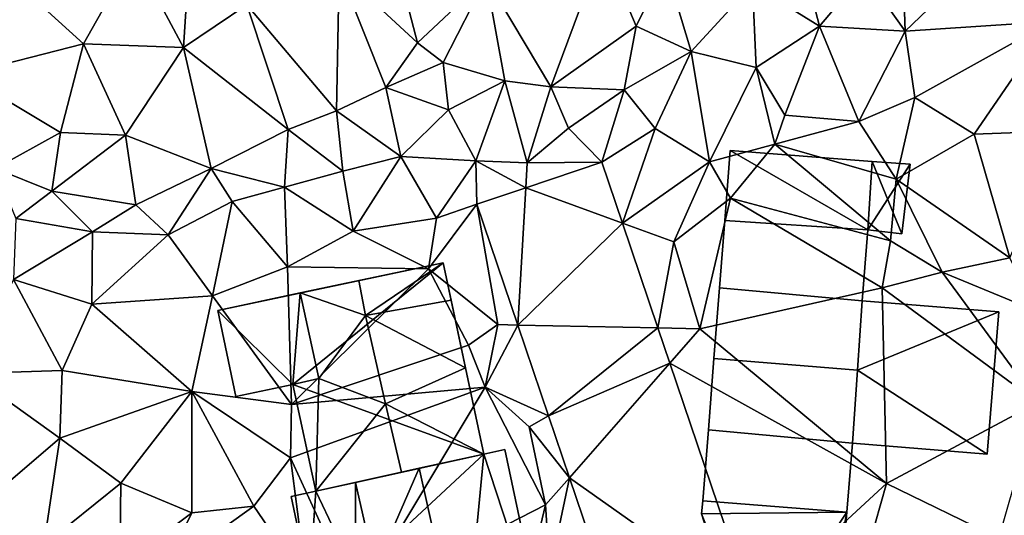
# Model space of a CAD drawing. Extents: x 572000 to 573031, y 6224999 to 6226016.
# Drawn here: x 572198 to 572243, y 6225048 to 6225070 of the extents above; entities that cross this region are included whole.
import ezdxf

# ---------------------------------------------------------------- set-up
doc = ezdxf.new("R2010")
doc.units = 0
doc.header["$MEASUREMENT"] = 0
for name, color, linetype in [('Bygninger_LOD2', 1, 'Continuous'), ('Terraen', 33, 'Continuous'), ('Terraen_vej', 33, 'Continuous')]:
    doc.layers.add(name, color=color, linetype=linetype)

# ---------------------------------------------------------------- blocks, each defined once
blk = doc.blocks.new('1km_6225_572_UTM32_ACAD_1_FMEBLOCK55')
at = {"layer": 'Terraen', "color": 9, "true_color": 0xbbbbbb}
for points in [[(28.87, 6.54, 60.93), (27.48, 11.9, 60.94), (25.31, 9.84, 61.05)], [(31.99, 9.48, 60.94), (27.48, 11.9, 60.94), (28.87, 6.54, 60.93)], [(49.2, 9.71, 60.63), (51.07, 7.06, 59.67), (50.91, 11.44, 59.99)], [(51.07, 7.06, 59.67), (53.83, 9.73, 59.75), (50.91, 11.44, 59.99)], [(18.53, 11.05, 60.97), (15.97, 10.55, 60.84), (18.23, 6.33, 60.87)], [(18.53, 11.05, 60.97), (18.23, 6.33, 60.87), (21.11, 8.27, 60.96)], [(31.99, 9.48, 60.94), (34.94, 4.53, 60.61), (37.31, 10.9, 60.99)], [(38.83, 7.29, 60.94), (37.31, 10.9, 60.99), (34.94, 4.53, 60.61)], [(40.16, 10.02, 60.97), (37.31, 10.9, 60.99), (38.83, 7.29, 60.94)], [(44.12, 9.19, 60.33), (47.17, 7.3, 60), (46.21, 10.96, 60.98)], [(49.2, 9.71, 60.63), (46.21, 10.96, 60.98), (47.17, 7.3, 60)], [(15.97, 10.55, 60.84), (10.1, 9.75, 60.86), (13.68, 6.49, 60.9)], [(15.97, 10.55, 60.84), (13.68, 6.49, 60.9), (18.23, 6.33, 60.87)], [(40.16, 10.02, 60.97), (38.83, 7.29, 60.94), (41.32, 6.14, 60.34)], [(40.16, 10.02, 60.97), (41.32, 6.14, 60.34), (44.12, 9.19, 60.33)], [(10.1, 9.75, 60.86), (8.21, 5.09, 60.81), (13.68, 6.49, 60.9)], [(21.11, 8.27, 60.96), (25.18, 3.44, 60.62), (25.31, 9.84, 61.05)], [(27.43, 4.51, 60.53), (25.31, 9.84, 61.05), (25.18, 3.44, 60.62)], [(28.87, 6.54, 60.93), (25.31, 9.84, 61.05), (27.43, 4.51, 60.53)], [(31.99, 9.48, 60.94), (28.87, 6.54, 60.93), (30.04, 5.64, 59.42)], [(31.99, 9.48, 60.94), (30.04, 5.64, 59.42), (32.85, 4.81, 60.59)], [(31.99, 9.48, 60.94), (32.85, 4.81, 60.59), (34.94, 4.53, 60.61)], [(49.2, 9.71, 60.63), (47.17, 7.3, 60), (51.07, 7.06, 59.67)], [(51.07, 7.06, 59.67), (57.72, 7.51, 59.82), (53.83, 9.73, 59.75)], [(44.12, 9.19, 60.33), (41.32, 6.14, 60.34), (44.29, 5.41, 59.99)], [(44.12, 9.19, 60.33), (44.29, 5.41, 59.99), (47.17, 7.3, 60)], [(21.11, 8.27, 60.96), (18.23, 6.33, 60.87), (22.98, 2.59, 60.27)], [(21.11, 8.27, 60.96), (22.98, 2.59, 60.27), (25.18, 3.44, 60.62)], [(38.83, 7.29, 60.94), (34.94, 4.53, 60.61), (38.28, 4.39, 60.16)], [(38.83, 7.29, 60.94), (38.28, 4.39, 60.16), (41.32, 6.14, 60.34)], [(47.17, 7.3, 60), (44.29, 5.41, 59.99), (45.59, 3.25, 59.98)], [(47.17, 7.3, 60), (45.59, 3.25, 59.98), (48.95, 2.95, 59.87)], [(51.07, 7.06, 59.67), (47.17, 7.3, 60), (48.95, 2.95, 59.87)], [(51.07, 7.06, 59.67), (51.51, 4.05, 59.29), (57.72, 7.51, 59.82)], [(57.72, 7.51, 59.82), (51.51, 4.05, 59.29), (54.21, 2.38, 59.3)], [(57.72, 7.51, 59.82), (54.21, 2.38, 59.3), (58.28, 2.53, 59.58)], [(51.07, 7.06, 59.67), (48.95, 2.95, 59.87), (51.51, 4.05, 59.29)], [(13.68, 6.49, 60.9), (8.21, 5.09, 60.81), (12.62, 2.46, 60.58)], [(13.68, 6.49, 60.9), (12.62, 2.46, 60.58), (15.59, 2.34, 60.33)], [(18.23, 6.33, 60.87), (13.68, 6.49, 60.9), (15.59, 2.34, 60.33)], [(18.23, 6.33, 60.87), (15.59, 2.34, 60.33), (19.48, 0.82, 59.84)], [(18.23, 6.33, 60.87), (19.48, 0.82, 59.84), (22.98, 2.59, 60.27)], [(28.87, 6.54, 60.93), (27.43, 4.51, 60.53), (30.04, 5.64, 59.42)], [(41.32, 6.14, 60.34), (38.28, 4.39, 60.16), (39.68, 2.64, 60.11)], [(41.32, 6.14, 60.34), (39.68, 2.64, 60.11), (42.16, 1.12, 58.61)], [(41.32, 6.14, 60.34), (42.16, 1.12, 58.61), (44.29, 5.41, 59.99)], [(30.04, 5.64, 59.42), (27.43, 4.51, 60.53), (30.28, 3.49, 59.55)], [(32.85, 4.81, 60.59), (30.04, 5.64, 59.42), (30.28, 3.49, 59.55)], [(44.29, 5.41, 59.99), (42.16, 1.12, 58.61), (45.13, 1.93, 59.99)], [(44.29, 5.41, 59.99), (45.13, 1.93, 59.99), (45.59, 3.25, 59.98)], [(8.21, 5.09, 60.81), (9.66, 0.81, 60.34), (12.62, 2.46, 60.58)], [(27.43, 4.51, 60.53), (25.18, 3.44, 60.62), (28.11, 1.37, 59.4)], [(27.43, 4.51, 60.53), (28.11, 1.37, 59.4), (30.28, 3.49, 59.55)], [(32.85, 4.81, 60.59), (30.28, 3.49, 59.55), (31.52, 1.16, 59.61)], [(32.85, 4.81, 60.59), (31.52, 1.16, 59.61), (33.86, 1.08, 58.96)], [(32.85, 4.81, 60.59), (33.86, 1.08, 58.96), (34.94, 4.53, 60.61)], [(34.94, 4.53, 60.61), (33.86, 1.08, 58.96), (35.75, 2.65, 60.23)], [(38.28, 4.39, 60.16), (34.94, 4.53, 60.61), (35.75, 2.65, 60.23)], [(38.28, 4.39, 60.16), (35.75, 2.65, 60.23), (37.262, 1.111, 59.691)], [(38.28, 4.39, 60.16), (37.262, 1.111, 59.691), (39.68, 2.64, 60.11)], [(51.51, 4.05, 59.29), (48.95, 2.95, 59.87), (50.66, 0.33, 59.08)], [(51.51, 4.05, 59.29), (50.66, 0.33, 59.08), (54.21, 2.38, 59.3)], [(25.18, 3.44, 60.62), (22.98, 2.59, 60.27), (25.47, 0.7, 59.56)], [(25.18, 3.44, 60.62), (25.47, 0.7, 59.56), (28.11, 1.37, 59.4)], [(30.28, 3.49, 59.55), (28.11, 1.37, 59.4), (31.52, 1.16, 59.61)], [(45.59, 3.25, 59.98), (45.13, 1.93, 59.99), (48.95, 2.95, 59.87)], [(48.95, 2.95, 59.87), (45.13, 1.93, 59.99), (50.66, 0.33, 59.08)], [(12.62, 2.46, 60.58), (9.66, 0.81, 60.34), (12.23, -0.22, 60.06)], [(15.59, 2.34, 60.33), (12.62, 2.46, 60.58), (12.23, -0.22, 60.06)], [(15.59, 2.34, 60.33), (12.23, -0.22, 60.06), (16.06, -0.84, 59.82)], [(15.59, 2.34, 60.33), (16.06, -0.84, 59.82), (19.48, 0.82, 59.84)], [(22.98, 2.59, 60.27), (19.48, 0.82, 59.84), (22.82, -0.04, 59.5)], [(22.98, 2.59, 60.27), (22.82, -0.04, 59.5), (25.47, 0.7, 59.56)], [(35.75, 2.65, 60.23), (33.86, 1.08, 58.96), (37.262, 1.111, 59.691)], [(38.202, -1.67, 59.539), (39.68, 2.64, 60.11), (37.262, 1.111, 59.691)], [(39.68, 2.64, 60.11), (38.202, -1.67, 59.539), (42.16, 1.12, 58.61)], [(54.21, 2.38, 59.3), (50.66, 0.33, 59.08), (55.82, -3.25, 59.15)], [(54.21, 2.38, 59.3), (55.82, -3.25, 59.15), (58.28, 2.53, 59.58)], [(45.13, 1.93, 59.99), (42.16, 1.12, 58.61), (43.11, -0.53, 58.53)], [(45.13, 1.93, 59.99), (43.11, -0.53, 58.53), (50.39, -2.48, 59.02)], [(45.13, 1.93, 59.99), (50.39, -2.48, 59.02), (50.66, 0.33, 59.08)], [(28.11, 1.37, 59.4), (25.47, 0.7, 59.56), (25.94, -2.03, 58.97)], [(28.11, 1.37, 59.4), (25.94, -2.03, 58.97), (29.73, -1.45, 59.02)], [(28.11, 1.37, 59.4), (29.73, -1.45, 59.02), (31.52, 1.16, 59.61)], [(31.52, 1.16, 59.61), (29.73, -1.45, 59.02), (31.578, -0.811, 58.983)], [(33.795, -0.061, 59.26), (31.52, 1.16, 59.61), (31.578, -0.811, 58.983)], [(33.86, 1.08, 58.96), (31.52, 1.16, 59.61), (33.795, -0.061, 59.26)], [(37.262, 1.111, 59.691), (33.86, 1.08, 58.96), (33.795, -0.061, 59.26)], [(42.16, 1.12, 58.61), (38.202, -1.67, 59.539), (40.53, -2.52, 58.43)], [(42.16, 1.12, 58.61), (40.53, -2.52, 58.43), (43.11, -0.53, 58.53)], [(9.66, 0.81, 60.34), (10.6, -1.46, 59.43), (12.23, -0.22, 60.06)], [(19.48, 0.82, 59.84), (16.06, -0.84, 59.82), (17.52, -2.2, 59.13)], [(19.48, 0.82, 59.84), (17.52, -2.2, 59.13), (20.44, -0.68, 59.23)], [(19.48, 0.82, 59.84), (20.44, -0.68, 59.23), (22.82, -0.04, 59.5)], [(25.47, 0.7, 59.56), (22.82, -0.04, 59.5), (25.94, -2.03, 58.97)], [(50.66, 0.33, 59.08), (50.39, -2.48, 59.02), (52.74, -3.91, 59.11)], [(50.66, 0.33, 59.08), (52.74, -3.91, 59.11), (55.82, -3.25, 59.15)], [(12.23, -0.22, 60.06), (10.6, -1.46, 59.43), (14.09, -2.07, 59.3)], [(12.23, -0.22, 60.06), (14.09, -2.07, 59.3), (16.06, -0.84, 59.82)], [(20.44, -0.68, 59.23), (22.95, -3.66, 58.93), (22.82, -0.04, 59.5)], [(22.82, -0.04, 59.5), (22.95, -3.66, 58.93), (25.94, -2.03, 58.97)], [(16.06, -0.84, 59.82), (14.09, -2.07, 59.3), (17.52, -2.2, 59.13)], [(20.44, -0.68, 59.23), (17.52, -2.2, 59.13), (19.55, -4.98, 58.86)], [(20.44, -0.68, 59.23), (19.55, -4.98, 58.86), (22.95, -3.66, 58.93)], [(29.37, -3.75, 58.78), (32.53, -6.29, 58.85), (31.578, -0.811, 58.983)], [(29.73, -1.45, 59.02), (29.37, -3.75, 58.78), (31.578, -0.811, 58.983)], [(31.578, -0.811, 58.983), (32.53, -6.29, 58.85), (33.437, -6.309, 58.743)], [(43.11, -0.53, 58.53), (40.53, -2.52, 58.43), (41.72, -6.48, 58.44)], [(43.11, -0.53, 58.53), (41.72, -6.48, 58.44), (50.02, -4.61, 58.97)], [(43.11, -0.53, 58.53), (50.02, -4.61, 58.97), (50.39, -2.48, 59.02)], [(10.6, -1.46, 59.43), (10.49, -4.23, 59.06), (14.09, -2.07, 59.3)], [(25.94, -2.03, 58.97), (29.37, -3.75, 58.78), (29.73, -1.45, 59.02)], [(39.815, -6.441, 59.276), (40.53, -2.52, 58.43), (38.202, -1.67, 59.539)], [(14.09, -2.07, 59.3), (10.49, -4.23, 59.06), (14.06, -5.36, 59.07)], [(14.09, -2.07, 59.3), (14.06, -5.36, 59.07), (17.52, -2.2, 59.13)], [(17.52, -2.2, 59.13), (14.06, -5.36, 59.07), (19.55, -4.98, 58.86)], [(25.94, -2.03, 58.97), (22.95, -3.66, 58.93), (29.37, -3.75, 58.78)], [(39.815, -6.441, 59.276), (41.72, -6.48, 58.44), (40.53, -2.52, 58.43)], [(50.39, -2.48, 59.02), (50.02, -4.61, 58.97), (52.74, -3.91, 59.11)], [(55.82, -3.25, 59.15), (52.74, -3.91, 59.11), (57.01, -5.66, 59.28)], [(22.95, -3.66, 58.93), (19.55, -4.98, 58.86), (23.14, -9.93, 58.95)], [(29.37, -3.75, 58.78), (22.95, -3.66, 58.93), (23.14, -9.93, 58.95)], [(29.37, -3.75, 58.78), (23.14, -9.93, 58.95), (31.19, -7.22, 57.27)], [(29.37, -3.75, 58.78), (31.19, -7.22, 57.27), (32.53, -6.29, 58.85)], [(52.74, -3.91, 59.11), (50.02, -4.61, 58.97), (57.1, -9.84, 59.22)], [(52.74, -3.91, 59.11), (57.1, -9.84, 59.22), (57.01, -5.66, 59.28)], [(10.49, -4.23, 59.06), (8.49, -8.51, 59), (12.71, -8.38, 58.9)], [(10.49, -4.23, 59.06), (12.71, -8.38, 58.9), (14.06, -5.36, 59.07)], [(50.02, -4.61, 58.97), (41.72, -6.48, 58.44), (50.21, -13.52, 59.08)], [(50.02, -4.61, 58.97), (50.21, -13.52, 59.08), (57.1, -9.84, 59.22)], [(14.06, -5.36, 59.07), (12.71, -8.38, 58.9), (18.6, -9.34, 58.87)], [(14.06, -5.36, 59.07), (18.6, -9.34, 58.87), (19.55, -4.98, 58.86)], [(19.55, -4.98, 58.86), (18.6, -9.34, 58.87), (23.14, -9.93, 58.95)], [(32.53, -6.29, 58.85), (31.19, -7.22, 57.27), (31.95, -9.14, 58.77)], [(33.437, -6.309, 58.743), (32.53, -6.29, 58.85), (31.95, -9.14, 58.77)], [(33.437, -6.309, 58.743), (31.95, -9.14, 58.77), (34.834, -10.441, 58.562)], [(40.356, -8.039, 59.188), (41.72, -6.48, 58.44), (39.815, -6.441, 59.276)], [(41.72, -6.48, 58.44), (40.356, -8.039, 59.188), (50.21, -13.52, 59.08)], [(31.95, -9.14, 58.77), (31.19, -7.22, 57.27), (23.14, -9.93, 58.95)], [(44.112, -19.149, 58.577), (50.21, -13.52, 59.08), (40.356, -8.039, 59.188)], [(8.49, -8.51, 59), (6.29, -16.86, 58.61), (12.59, -11.46, 58.69)], [(8.49, -8.51, 59), (12.59, -11.46, 58.69), (12.71, -8.38, 58.9)], [(18.6, -9.34, 58.87), (12.71, -8.38, 58.9), (12.59, -11.46, 58.69)], [(18.6, -9.34, 58.87), (12.59, -11.46, 58.69), (15.37, -13.5, 58.83)], [(18.6, -9.34, 58.87), (15.37, -13.5, 58.83), (18.61, -14.85, 58.73)], [(18.6, -9.34, 58.87), (23.1, -12.36, 58.97), (23.14, -9.93, 58.95)], [(18.6, -9.34, 58.87), (21.42, -14.56, 58.67), (23.1, -12.36, 58.97)], [(18.6, -9.34, 58.87), (18.61, -14.85, 58.73), (21.42, -14.56, 58.67)], [(31.95, -9.14, 58.77), (23.1, -12.36, 58.97), (26.09, -18.91, 57.72)], [(31.95, -9.14, 58.77), (23.14, -9.93, 58.95), (23.1, -12.36, 58.97)], [(31.95, -9.14, 58.77), (26.09, -18.91, 57.72), (34.7, -14.5, 58.23)], [(34.834, -10.441, 58.562), (31.95, -9.14, 58.77), (33.95, -10.95, 58.79)], [(31.95, -9.14, 58.77), (34.7, -14.5, 58.23), (33.95, -10.95, 58.79)], [(57.1, -9.84, 59.22), (50.21, -13.52, 59.08), (55.32, -16.01, 59.14)], [(34.834, -10.441, 58.562), (33.95, -10.95, 58.79), (35.787, -13.259, 58.438)], [(35.787, -13.259, 58.438), (33.95, -10.95, 58.79), (34.7, -14.5, 58.23)], [(6.29, -16.86, 58.61), (11.87, -16.33, 58.47), (12.59, -11.46, 58.69)], [(12.59, -11.46, 58.69), (11.87, -16.33, 58.47), (15.37, -13.5, 58.83)], [(23.1, -12.36, 58.97), (21.42, -14.56, 58.67), (23.83, -18.09, 58.39)], [(26.09, -18.91, 57.72), (23.1, -12.36, 58.97), (23.83, -18.09, 58.39)], [(35.787, -13.259, 58.438), (34.7, -14.5, 58.23), (34.89, -17.49, 58.21)], [(35.787, -13.259, 58.438), (34.89, -17.49, 58.21), (37.877, -19.44, 58.167)], [(15.37, -13.5, 58.83), (11.87, -16.33, 58.47), (15.32, -17.32, 58.32)], [(15.37, -13.5, 58.83), (15.32, -17.32, 58.32), (18.61, -14.85, 58.73)], [(48.93, -18.08, 59.03), (50.21, -13.52, 59.08), (44.112, -19.149, 58.577)], [(48.93, -18.08, 59.03), (55.32, -16.01, 59.14), (50.21, -13.52, 59.08)], [(17.31, -17.5, 58.54), (21.42, -14.56, 58.67), (18.61, -14.85, 58.73)], [(17.31, -17.5, 58.54), (23.83, -18.09, 58.39), (21.42, -14.56, 58.67)], [(26.09, -18.91, 57.72), (34.23, -16.46, 57.28), (34.7, -14.5, 58.23)], [(34.89, -17.49, 58.21), (34.7, -14.5, 58.23), (34.23, -16.46, 57.28)], [(17.31, -17.5, 58.54), (18.61, -14.85, 58.73), (15.32, -17.32, 58.32)]]:
    blk.add_polyline3d(points, close=True, dxfattribs=at)
blk = doc.blocks.new('1km_6225_572_UTM32_ACAD_1_FMEBLOCK66')
at = {"layer": 'Terraen_vej', "color": 251, "true_color": 0x555555}
for points in [[(38.202, -1.67, 59.539), (37.262, 1.111, 59.691), (33.795, -0.061, 59.26)], [(33.795, -0.061, 59.26), (31.578, -0.811, 58.983), (33.437, -6.309, 58.743)], [(33.437, -6.309, 58.743), (38.202, -1.67, 59.539), (33.795, -0.061, 59.26)], [(33.437, -6.309, 58.743), (39.815, -6.441, 59.276), (38.202, -1.67, 59.539)], [(34.834, -10.441, 58.562), (39.815, -6.441, 59.276), (33.437, -6.309, 58.743)], [(34.834, -10.441, 58.562), (40.356, -8.039, 59.188), (39.815, -6.441, 59.276)], [(35.787, -13.259, 58.438), (40.356, -8.039, 59.188), (34.834, -10.441, 58.562)], [(35.787, -13.259, 58.438), (44.112, -19.149, 58.577), (40.356, -8.039, 59.188)], [(37.877, -19.44, 58.167), (44.112, -19.149, 58.577), (35.787, -13.259, 58.438)]]:
    blk.add_polyline3d(points, close=True, dxfattribs=at)
blk = doc.blocks.new('building_81682')
at = {"layer": 'Bygninger_LOD2', "color": 16, "true_color": 0x7e0000}
for points in [[(-3.255, 3.535, 58.44), (-3.305, 2.945, 58.4), (-3.305, 2.945, 60.58), (-3.255, 3.535, 60.58)], [(-3.305, 2.945, 60.58), (-3.255, 3.535, 60.58), (3.305, 3.015, 61.185)], [(-3.305, 2.945, 58.4), (-3.255, 3.535, 58.44), (3.305, 3.015, 58.98)], [(3.305, 3.015, 58.98), (-3.255, 3.535, 58.44), (-3.255, 3.535, 60.58), (3.305, 3.015, 61.185)], [(-0.835, -3.235, 60.87), (-3.305, 2.945, 60.58), (3.305, 3.015, 61.185)], [(-0.835, -3.235, 58.17), (-3.305, 2.945, 58.4), (3.305, 3.015, 58.98)], [(-3.305, 2.945, 58.4), (-1.355, -3.195, 58.15), (-1.355, -3.195, 60.82), (-3.305, 2.945, 60.58)], [(-1.355, -3.195, 60.82), (-3.305, 2.945, 60.58), (-0.835, -3.235, 60.87)], [(-1.355, -3.195, 58.15), (-3.305, 2.945, 58.4), (-0.835, -3.235, 58.17)], [(2.085, -3.475, 61.16), (-0.835, -3.235, 60.87), (3.305, 3.015, 61.185)], [(3.305, 3.015, 58.98), (2.085, -3.475, 58.27), (-0.835, -3.235, 58.17)], [(2.765, -3.535, 58.48), (2.085, -3.475, 58.27), (3.305, 3.015, 58.98)], [(2.765, -3.535, 61.22), (2.085, -3.475, 61.16), (3.305, 3.015, 61.185)], [(2.765, -3.535, 58.48), (3.305, 3.015, 58.98), (3.305, 3.015, 61.185), (2.765, -3.535, 61.22)], [(-1.355, -3.195, 60.82), (-0.835, -3.235, 58.17), (-0.835, -3.235, 60.87)], [(-1.355, -3.195, 60.82), (-1.355, -3.195, 58.15), (-0.835, -3.235, 58.17)], [(-0.835, -3.235, 60.87), (2.085, -3.475, 58.27), (2.085, -3.475, 61.16)], [(-0.835, -3.235, 60.87), (-0.835, -3.235, 58.17), (2.085, -3.475, 58.27)], [(2.765, -3.535, 58.48), (2.765, -3.535, 61.22), (2.085, -3.475, 61.16)], [(2.085, -3.475, 58.27), (2.765, -3.535, 58.48), (2.085, -3.475, 61.16)]]:
    blk.add_3dface(points, dxfattribs=at)
blk = doc.blocks.new('building_36995')
at = {"layer": 'Bygninger_LOD2', "color": 16, "true_color": 0x7e0000}
for points in [[(5.805, -3.45, 61.27), (2.965, 5.22, 62.34), (3.925, 5.43, 61.21)], [(2.965, 5.22, 62.34), (2.965, 5.22, 58.77), (3.925, 5.43, 61.21)], [(2.965, 5.22, 58.77), (3.925, 5.43, 58.76), (3.925, 5.43, 61.21)], [(2.965, 5.22, 58.77), (3.925, 5.43, 58.76), (5.805, -3.45, 58.26)], [(5.805, -3.45, 58.26), (3.925, 5.43, 58.76), (3.925, 5.43, 61.21), (5.805, -3.45, 61.27)], [(-4.685, 3.53, 58.89), (2.965, 5.22, 58.77), (-2.875, 3.93, 62.38)], [(2.965, 5.22, 58.77), (-2.885, -0.23, 58.55), (-4.685, 3.53, 58.89)], [(2.965, 5.22, 58.77), (5.805, -3.45, 58.26), (-2.885, -0.23, 58.55)], [(-2.875, 3.93, 62.38), (2.965, 5.22, 58.77), (2.965, 5.22, 62.34)], [(0.025, 4.57, 65.79), (-2.875, 3.93, 62.38), (2.965, 5.22, 62.34)], [(2.045, -4.46, 65.72), (0.025, 4.57, 65.79), (2.965, 5.22, 62.34)], [(5.805, -3.45, 61.27), (2.045, -4.46, 65.72), (2.965, 5.22, 62.34)], [(-2.875, 3.93, 62.38), (0.025, 4.57, 65.79), (-1.985, -0.02, 62.37)], [(0.025, 4.57, 65.79), (2.045, -4.46, 65.72), (-1.985, -0.02, 62.37)], [(-4.685, 3.53, 61.64), (-4.685, 3.53, 58.89), (-2.875, 3.93, 62.38)], [(-2.885, -0.23, 62), (-4.685, 3.53, 61.64), (-2.875, 3.93, 62.38)], [(-2.885, -0.23, 62), (-2.875, 3.93, 62.38), (-1.985, -0.02, 62.37)], [(-4.685, 3.53, 61.64), (-5.805, 3.29, 61.18), (-4.685, 3.53, 58.89)], [(-5.805, 3.29, 61.18), (-5.805, 3.29, 58.83), (-4.685, 3.53, 58.89)], [(-5.805, 3.29, 61.18), (-4.685, 3.53, 61.64), (-4.965, -0.67, 61.15)], [(-4.965, -0.67, 58.39), (-5.805, 3.29, 58.83), (-4.685, 3.53, 58.89)], [(-4.965, -0.67, 61.15), (-5.805, 3.29, 61.18), (-5.805, 3.29, 58.83), (-4.965, -0.67, 58.39)], [(-4.965, -0.67, 61.15), (-4.685, 3.53, 61.64), (-2.885, -0.23, 62)], [(-4.685, 3.53, 58.89), (-2.885, -0.23, 58.55), (-4.965, -0.67, 58.39)], [(-2.885, -0.23, 61.3), (-2.885, -0.23, 62), (-4.965, -0.67, 61.15)], [(-2.885, -0.23, 58.55), (-2.885, -0.23, 61.3), (-4.965, -0.67, 61.15)], [(-4.965, -0.67, 58.39), (-2.885, -0.23, 58.55), (-4.965, -0.67, 61.15)], [(-1.985, -0.02, 62.37), (-2.885, -0.23, 62), (-2.885, -0.23, 61.3)], [(-0.825, -5.23, 62.31), (-2.885, -0.23, 61.3), (-1.985, -0.02, 62.37)], [(-2.885, -0.23, 58.55), (-1.785, -5.43, 58.37), (-1.785, -5.43, 61.19), (-2.885, -0.23, 61.3)], [(-2.885, -0.23, 61.3), (-0.825, -5.23, 62.31), (-1.785, -5.43, 61.19)], [(-2.885, -0.23, 58.55), (5.805, -3.45, 58.26), (-0.825, -5.23, 58.32)], [(-2.885, -0.23, 58.55), (-0.825, -5.23, 58.32), (-1.785, -5.43, 58.37)], [(-1.985, -0.02, 62.37), (2.045, -4.46, 65.72), (-0.825, -5.23, 62.31)], [(-0.825, -5.23, 62.31), (-0.825, -5.23, 58.32), (5.805, -3.45, 61.27)], [(-0.825, -5.23, 58.32), (5.805, -3.45, 58.26), (5.805, -3.45, 61.27)], [(2.045, -4.46, 65.72), (-0.825, -5.23, 62.31), (5.805, -3.45, 61.27)], [(-1.785, -5.43, 61.19), (-0.825, -5.23, 58.32), (-0.825, -5.23, 62.31)], [(-1.785, -5.43, 58.37), (-0.825, -5.23, 58.32), (-1.785, -5.43, 61.19)]]:
    blk.add_3dface(points, dxfattribs=at)
blk = doc.blocks.new('building_73139')
at = {"layer": 'Bygninger_LOD2', "color": 16, "true_color": 0x7e0000}
for points in [[(-6.055, 3.02, 58.92), (-2.305, 3.82, 63.16), (4.205, 5.2, 58.93)], [(4.205, 5.2, 58.93), (-2.635, -0.34, 58.89), (-6.055, 3.02, 58.92)], [(6.055, -3.51, 58.77), (-2.635, -0.34, 58.89), (4.205, 5.2, 58.93)], [(4.205, 5.2, 61.87), (-2.305, 3.82, 63.16), (0.375, 4.39, 66.31)], [(4.205, 5.2, 58.93), (-2.305, 3.82, 63.16), (4.205, 5.2, 61.87)], [(0.375, 4.39, 66.31), (4.205, 5.2, 61.87), (0.665, 2.8, 66.25)], [(0.665, 2.8, 66.25), (4.205, 5.2, 61.87), (4.565, 3.5, 61.75)], [(4.205, 5.2, 58.93), (4.565, 3.5, 61.75), (5.225, 0.42, 61.74)], [(6.055, -3.51, 58.77), (4.205, 5.2, 58.93), (5.225, 0.42, 61.74)], [(4.565, 3.5, 61.75), (4.205, 5.2, 58.93), (4.205, 5.2, 61.87)], [(0.375, 4.39, 66.31), (0.665, 2.8, 66.25), (-2.305, 3.82, 63.16)], [(-6.055, 3.02, 61.74), (-2.305, 3.82, 63.16), (-6.055, 3.02, 58.92)], [(-2.305, 3.82, 63.16), (-2.635, -0.34, 62.73), (-6.055, 3.02, 61.74)], [(-1.455, -0.08, 63.17), (-2.635, -0.34, 62.73), (-2.305, 3.82, 63.16)], [(0.665, 2.8, 66.25), (-1.455, -0.08, 63.17), (-2.305, 3.82, 63.16)], [(5.225, 0.42, 61.74), (0.665, 2.8, 66.25), (4.565, 3.5, 61.75)], [(-5.225, -0.89, 61.75), (-6.055, 3.02, 61.74), (-6.055, 3.02, 58.92), (-5.225, -0.89, 58.89)], [(-2.635, -0.34, 62.73), (-5.225, -0.89, 61.75), (-6.055, 3.02, 61.74)], [(-2.635, -0.34, 58.89), (-5.225, -0.89, 58.89), (-6.055, 3.02, 58.92)], [(1.585, -1.23, 66.27), (-1.455, -0.08, 63.17), (0.665, 2.8, 66.25)], [(5.225, 0.42, 61.74), (1.585, -1.23, 66.27), (0.665, 2.8, 66.25)], [(6.055, -3.51, 61.92), (1.585, -1.23, 66.27), (5.225, 0.42, 61.74)], [(6.055, -3.51, 61.92), (6.055, -3.51, 58.77), (5.225, 0.42, 61.74)], [(-5.225, -0.89, 61.75), (-2.635, -0.34, 58.89), (-2.635, -0.34, 61.77)], [(-5.225, -0.89, 61.75), (-2.635, -0.34, 61.77), (-2.635, -0.34, 62.73)], [(-5.225, -0.89, 58.89), (-2.635, -0.34, 58.89), (-5.225, -0.89, 61.75)], [(-2.635, -0.34, 61.77), (-1.455, -0.08, 63.17), (-2.635, -0.34, 62.73)], [(-1.595, -5.2, 61.75), (-2.635, -0.34, 61.77), (-1.455, -0.08, 63.17)], [(-2.635, -0.34, 58.89), (-1.595, -5.2, 58.89), (-1.595, -5.2, 61.64)], [(-2.635, -0.34, 61.77), (-2.635, -0.34, 58.89), (-1.595, -5.2, 61.64)], [(-1.595, -5.2, 61.75), (-2.635, -0.34, 61.77), (-1.595, -5.2, 61.64)], [(-1.595, -5.2, 58.89), (-2.635, -0.34, 58.89), (6.055, -3.51, 58.77)], [(1.585, -1.23, 66.27), (-1.595, -5.2, 61.75), (-1.455, -0.08, 63.17)], [(2.315, -4.34, 66.35), (-1.595, -5.2, 61.75), (1.585, -1.23, 66.27)], [(6.055, -3.51, 61.92), (2.315, -4.34, 66.35), (1.585, -1.23, 66.27)], [(6.055, -3.51, 61.92), (2.315, -4.34, 66.35), (-1.595, -5.2, 61.75)], [(-1.595, -5.2, 61.64), (6.055, -3.51, 61.92), (-1.595, -5.2, 61.75)], [(6.055, -3.51, 58.77), (6.055, -3.51, 61.92), (-1.595, -5.2, 61.64)], [(-1.595, -5.2, 58.89), (6.055, -3.51, 58.77), (-1.595, -5.2, 61.64)]]:
    blk.add_3dface(points, dxfattribs=at)
blk = doc.blocks.new('building_99313')
at = {"layer": 'Bygninger_LOD2', "color": 16, "true_color": 0x7e0000}
for points in [[(3.41, 1.275, 58.99), (3.15, -1.875, 58.98), (-3.41, -1.355, 58.44), (-3.15, 1.875, 58.5)], [(-3.15, 1.875, 58.5), (-3.41, -1.355, 58.44), (-3.41, -1.355, 60.58)], [(-3.15, 1.875, 60.845), (-3.15, 1.875, 58.5), (-3.41, -1.355, 60.58)], [(-3.41, -1.355, 60.85), (-3.15, 1.875, 60.845), (-3.41, -1.355, 60.58)], [(3.15, -1.875, 61.185), (-3.41, -1.355, 60.85), (-3.15, 1.875, 60.845), (3.41, 1.275, 61.177)], [(3.41, 1.275, 58.99), (-3.15, 1.875, 58.5), (-3.15, 1.875, 60.845), (3.41, 1.275, 61.177)], [(3.15, -1.875, 58.98), (3.41, 1.275, 58.99), (3.41, 1.275, 61.177), (3.15, -1.875, 61.185)], [(3.15, -1.875, 61.185), (-3.41, -1.355, 60.85), (-3.41, -1.355, 60.58)], [(3.15, -1.875, 58.98), (3.15, -1.875, 61.185), (-3.41, -1.355, 60.58)], [(-3.41, -1.355, 58.44), (3.15, -1.875, 58.98), (-3.41, -1.355, 60.58)]]:
    blk.add_3dface(points, dxfattribs=at)
blk = doc.blocks.new('building_30570')
at = {"layer": 'Bygninger_LOD2', "color": 16, "true_color": 0x7e0000}
for points in [[(3.375, 1.405, 59.12), (3.115, -1.825, 58.92), (-3.375, -1.245, 58.5), (-3.125, 1.825, 58.52)], [(-3.125, 1.825, 58.52), (-3.375, -1.245, 58.5), (-3.375, -1.245, 60.87), (-3.125, 1.825, 60.86)], [(-3.125, 1.825, 60.86), (3.375, 1.405, 61.135), (3.115, -1.825, 61.15), (-3.375, -1.245, 60.87)], [(3.375, 1.405, 59.12), (-3.125, 1.825, 58.52), (-3.125, 1.825, 60.86), (3.375, 1.405, 61.135)], [(3.375, 1.405, 59.12), (3.375, 1.405, 61.135), (3.115, -1.825, 61.15), (3.115, -1.825, 58.92)], [(3.115, -1.825, 61.15), (-3.375, -1.245, 60.87), (-3.375, -1.245, 58.5), (3.115, -1.825, 58.92)]]:
    blk.add_3dface(points, dxfattribs=at)
blk = doc.blocks.new('building_206131')
at = {"layer": 'Bygninger_LOD2', "color": 16, "true_color": 0x7e0000}
for points in [[(3.37, 1.295, 58.92), (3.16, -1.875, 58.94), (-3.37, -1.335, 58.49), (-3.12, 1.875, 58.5)], [(-3.12, 1.875, 58.5), (-3.37, -1.335, 58.49), (-3.37, -1.335, 60.865), (-3.12, 1.875, 60.87)], [(3.16, -1.875, 61.17), (-3.37, -1.335, 60.865), (-3.12, 1.875, 60.87), (3.37, 1.295, 61.15)], [(3.37, 1.295, 58.92), (-3.12, 1.875, 58.5), (-3.12, 1.875, 60.87), (3.37, 1.295, 61.15)], [(3.37, 1.295, 58.92), (3.37, 1.295, 61.15), (3.16, -1.875, 61.17), (3.16, -1.875, 58.94)], [(3.16, -1.875, 61.17), (-3.37, -1.335, 60.865), (-3.37, -1.335, 58.49), (3.16, -1.875, 58.94)]]:
    blk.add_3dface(points, dxfattribs=at)
blk = doc.blocks.new('building_66970')
at = {"layer": 'Bygninger_LOD2', "color": 16, "true_color": 0x7e0000}
for points in [[(-4.215, -1.29, 60.86), (-3.975, 1.89, 60.97), (-3.975, 1.89, 59.11), (-4.215, -1.29, 58.52)], [(-3.975, 1.89, 60.97), (2.285, -1.71, 61.135), (-4.215, -1.29, 60.86)], [(-3.975, 1.89, 59.11), (2.285, -1.71, 59.12), (-4.215, -1.29, 58.52)], [(2.285, -1.71, 61.135), (-3.975, 1.89, 60.97), (2.485, 1.4, 61.25)], [(2.485, 1.4, 59.54), (2.285, -1.71, 59.12), (-3.975, 1.89, 59.11)], [(2.485, 1.4, 59.54), (-3.975, 1.89, 59.11), (-3.975, 1.89, 60.97)], [(2.485, 1.4, 59.54), (-3.975, 1.89, 60.97), (2.485, 1.4, 61.25)], [(2.485, 1.4, 61.25), (4.215, 1.27, 61.32), (2.285, -1.71, 61.135)], [(3.835, -1.89, 59.1), (2.285, -1.71, 59.12), (2.485, 1.4, 59.54)], [(2.485, 1.4, 59.54), (4.215, 1.27, 59.24), (3.835, -1.89, 59.1)], [(4.215, 1.27, 61.32), (2.485, 1.4, 59.54), (2.485, 1.4, 61.25)], [(4.215, 1.27, 61.32), (4.215, 1.27, 59.24), (2.485, 1.4, 59.54)], [(4.215, 1.27, 61.32), (3.835, -1.89, 61.19), (2.285, -1.71, 61.135)], [(4.215, 1.27, 59.24), (4.215, 1.27, 61.32), (3.835, -1.89, 61.19), (3.835, -1.89, 59.1)], [(-4.215, -1.29, 60.86), (2.285, -1.71, 59.12), (2.285, -1.71, 61.135)], [(-4.215, -1.29, 58.52), (2.285, -1.71, 59.12), (-4.215, -1.29, 60.86)], [(2.285, -1.71, 61.135), (2.285, -1.71, 59.12), (3.835, -1.89, 59.1)], [(2.285, -1.71, 61.135), (3.835, -1.89, 59.1), (3.835, -1.89, 61.19)]]:
    blk.add_3dface(points, dxfattribs=at)
blk = doc.blocks.new('building_52803')
at = {"layer": 'Bygninger_LOD2', "color": 16, "true_color": 0x7e0000}
for points in [[(3.17, -1.925, 58.99), (-3.39, -1.325, 58.5), (-3.14, 1.925, 58.49), (3.39, 1.385, 58.94)], [(-3.39, -1.325, 60.845), (-3.14, 1.925, 60.865), (-3.14, 1.925, 58.49), (-3.39, -1.325, 58.5)], [(3.39, 1.385, 61.17), (3.17, -1.925, 61.177), (-3.39, -1.325, 60.845), (-3.14, 1.925, 60.865)], [(3.39, 1.385, 58.94), (-3.14, 1.925, 58.49), (-3.14, 1.925, 60.865), (3.39, 1.385, 61.17)], [(3.39, 1.385, 58.94), (3.39, 1.385, 61.17), (3.17, -1.925, 61.177), (3.17, -1.925, 58.99)], [(3.17, -1.925, 61.177), (-3.39, -1.325, 60.845), (-3.39, -1.325, 58.5), (3.17, -1.925, 58.99)]]:
    blk.add_3dface(points, dxfattribs=at)
blk = doc.blocks.new('building_135432')
at = {"layer": 'Bygninger_LOD2', "color": 16, "true_color": 0x7e0000}
for points in [[(3.33, 2.985, 59.24), (-3.11, 0.325, 58.94), (-2.9, 3.495, 58.92)], [(-3.11, 0.325, 61.33), (-2.9, 3.495, 61.42), (3.33, 2.985, 61.41)], [(-2.9, 3.495, 61.15), (-3.11, 0.325, 58.94), (-3.11, 0.325, 61.33)], [(-2.9, 3.495, 61.42), (-2.9, 3.495, 61.15), (-3.11, 0.325, 61.33)], [(-2.9, 3.495, 61.15), (-2.9, 3.495, 58.92), (-3.11, 0.325, 58.94)], [(-2.9, 3.495, 61.15), (-2.9, 3.495, 61.42), (3.33, 2.985, 61.41)], [(3.33, 2.985, 59.24), (-2.9, 3.495, 61.15), (3.33, 2.985, 61.41)], [(-2.9, 3.495, 58.92), (-2.9, 3.495, 61.15), (3.33, 2.985, 59.24)], [(3.33, 2.985, 59.24), (2.8, -3.495, 59.22), (-3.11, 0.325, 58.94)], [(2.8, -3.495, 61.22), (-3.11, 0.325, 61.33), (3.33, 2.985, 61.41)], [(2.8, -3.495, 59.22), (3.33, 2.985, 59.24), (3.33, 2.985, 61.41), (2.8, -3.495, 61.22)], [(2.8, -3.495, 59.22), (-3.33, -2.985, 58.99), (-3.11, 0.325, 58.94)], [(-3.33, -2.985, 61.177), (-3.11, 0.325, 61.33), (2.8, -3.495, 61.22)], [(-3.11, 0.325, 58.94), (-3.33, -2.985, 61.177), (-3.11, 0.325, 61.33)], [(-3.11, 0.325, 58.94), (-3.33, -2.985, 58.99), (-3.33, -2.985, 61.177)], [(-3.33, -2.985, 58.99), (2.8, -3.495, 59.22), (2.8, -3.495, 61.22), (-3.33, -2.985, 61.177)]]:
    blk.add_3dface(points, dxfattribs=at)

msp = doc.modelspace()

# ---------------------------------------------------------------- block references
at = {"layer": 'Bygninger_LOD2', "color": 16, "true_color": 0x7e0000}
for name, p in [('building_66970', (572234.575, 6225062.24)), ('building_30570', (572233.485, 6225059.125)), ('building_73139', (572213.335, 6225053.83)), ('building_206131', (572233.23, 6225056.005)), ('building_135432', (572239.5, 6225053.805)), ('building_52803', (572233, 6225052.745)), ('building_99313', (572232.76, 6225049.545)), ('building_36995', (572216.425, 6225045.1)), ('building_81682', (572232.605, 6225044.655))]:
    msp.add_blockref(name, p, dxfattribs=at)
at = {"layer": 'Terraen', "color": 9, "true_color": 0xbbbbbb}
msp.add_blockref('1km_6225_572_UTM32_ACAD_1_FMEBLOCK55', (572187.5, 6225062.5), dxfattribs=at)
at = {"layer": 'Terraen_vej', "color": 251, "true_color": 0x555555}
msp.add_blockref('1km_6225_572_UTM32_ACAD_1_FMEBLOCK66', (572187.5, 6225062.5), dxfattribs=at)

doc.saveas('drawing.dxf')
